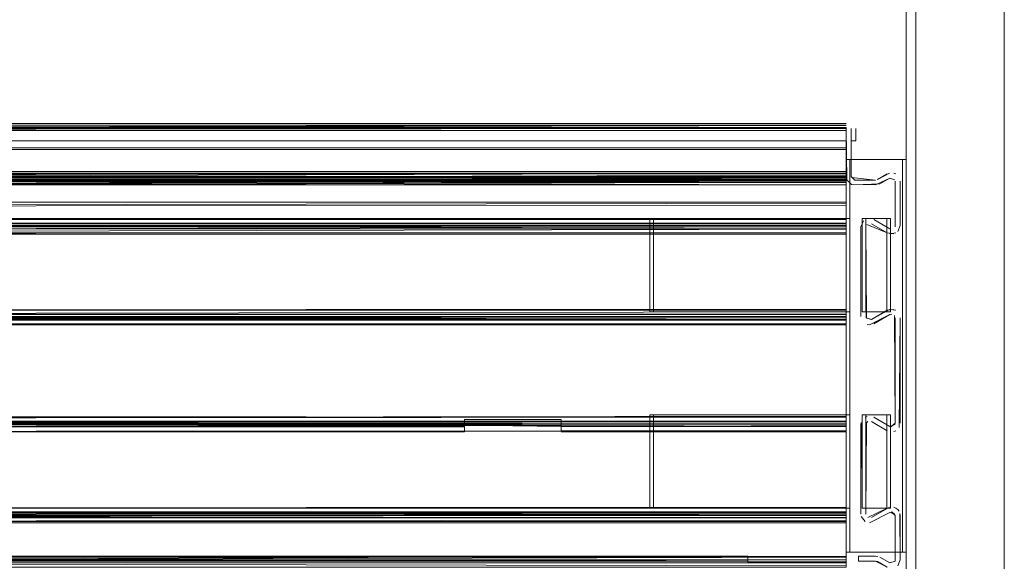
# Model space of a CAD drawing. Units: metres. Extents: x 10.07 to 19.82, y -13.18 to -4.47.
# Drawn here: x 10.51 to 10.71, y -12.61 to -12.5 of the extents above; entities that cross this region are included whole.
import ezdxf

# ---------------------------------------------------------------- set-up
doc = ezdxf.new("R2010")
doc.units = ezdxf.units.M
doc.header["$MEASUREMENT"] = 0

# ---------------------------------------------------------------- blocks, each defined once
blk = doc.blocks.new('95870321-dfd6-4fe8-afad-76750452a582')
at = {"color": 18, "lineweight": 9, "true_color": 0x000000}
for points in [[(10.69399, -13.06219), (10.69399, -11.24819), (10.29789, -11.24819), (10.69399, -11.24819), (10.69399, -13.06219), (10.29789, -13.06219)], [(10.69599, -13.06219), (10.69599, -11.24819), (10.69399, -11.24819), (10.69399, -13.06219), (10.69599, -13.06219), (10.69599, -11.24819), (10.69399, -11.24819), (10.69399, -13.06219)]]:
    blk.add_lwpolyline(points, close=True, dxfattribs=at)
blk = doc.blocks.new('2bd743ce-b35e-4431-91e6-0a36875ece3d')
at = {"color": 18, "lineweight": 9, "true_color": 0x000000}
blk.add_line((10.69599, -11.25119), (10.69599, -13.05919), dxfattribs=at)
blk.add_lwpolyline([(10.714, -13.05919), (10.714, -11.25119), (10.69599, -11.25119), (10.714, -11.25119), (10.714, -13.05919), (10.69599, -13.05919)], close=True, dxfattribs=at)
blk = doc.blocks.new('491605f9-5eba-468e-8198-811d0dfec831')
at = {"color": 18, "lineweight": 9, "true_color": 0x000000}
blk.add_line((10.69599, -11.25319), (10.69599, -13.05719), dxfattribs=at)
blk.add_lwpolyline([(10.714, -13.05719), (10.714, -11.25319), (10.69599, -11.25319), (10.714, -11.25319), (10.714, -13.05719), (10.69599, -13.05719)], close=True, dxfattribs=at)
blk = doc.blocks.new('9ab0fcea-cd4e-410d-969c-9b7d54569445')
at = {"color": 18, "lineweight": 9, "true_color": 0x000000}
blk.add_line((10.69599, -11.25119), (10.69599, -13.05919), dxfattribs=at)
blk.add_lwpolyline([(10.714, -13.05919), (10.714, -11.25119), (10.69599, -11.25119), (10.714, -11.25119), (10.714, -13.05919), (10.69599, -13.05919)], close=True, dxfattribs=at)
blk = doc.blocks.new('b830a331-571b-4a50-8a7d-d107edb1f7ce')
at = {"color": 18, "lineweight": 9, "true_color": 0x000000}
blk.add_line((10.69599, -11.25119), (10.69599, -13.05919), dxfattribs=at)
blk.add_lwpolyline([(10.714, -13.05919), (10.714, -11.25119), (10.69599, -11.25119), (10.714, -11.25119), (10.714, -13.05919), (10.69599, -13.05919)], close=True, dxfattribs=at)
blk = doc.blocks.new('7514b085-823a-40d6-a2d3-56b8d8469e26')
at = {"color": 18, "lineweight": 9, "true_color": 0x000000}
blk.add_lwpolyline([(10.69599, -13.05719), (10.69599, -11.25319), (10.714, -11.25319), (10.714, -13.05719), (10.69599, -13.05719), (10.69599, -11.25319), (10.714, -11.25319), (10.714, -13.05719)], close=True, dxfattribs=at)
blk = doc.blocks.new('284c39cc-b66a-41c2-8228-57f875248d89')
at = {"color": 18, "lineweight": 9, "true_color": 0x000000}
for points in [[(10.69399, -13.06219), (10.69399, -11.24819), (10.29789, -11.24819), (10.69399, -11.24819), (10.69399, -13.06219), (10.29789, -13.06219)], [(10.69599, -13.06219), (10.69599, -11.24819), (10.69399, -11.24819), (10.69399, -13.06219), (10.69599, -13.06219), (10.69599, -11.24819), (10.69399, -11.24819), (10.69399, -13.06219)]]:
    blk.add_lwpolyline(points, close=True, dxfattribs=at)
blk = doc.blocks.new('7b670f4b-1ab2-4264-8ba0-33953672d5a2')
at = {"color": 18, "lineweight": 9, "true_color": 0x000000}
blk.add_line((10.69599, -11.25119), (10.69599, -13.05919), dxfattribs=at)
blk.add_lwpolyline([(10.714, -13.05919), (10.714, -11.25119), (10.69599, -11.25119), (10.714, -11.25119), (10.714, -13.05919), (10.69599, -13.05919)], close=True, dxfattribs=at)
blk = doc.blocks.new('7b1bc4bf-c3e2-49c8-ba9f-38049109ae08')
at = {"color": 18, "lineweight": 9, "true_color": 0x000000}
for points in [[(10.69399, -13.06219), (10.69399, -11.24819), (10.29789, -11.24819), (10.69399, -11.24819), (10.69399, -13.06219), (10.29789, -13.06219)], [(10.69599, -13.06219), (10.69599, -11.24819), (10.69399, -11.24819), (10.69399, -13.06219), (10.69599, -13.06219), (10.69599, -11.24819), (10.69399, -11.24819), (10.69399, -13.06219)]]:
    blk.add_lwpolyline(points, close=True, dxfattribs=at)
blk = doc.blocks.new('d59d294f-8791-4cd6-9d98-405ffb86d488')
at = {"color": 18, "lineweight": 9, "true_color": 0x000000}
blk.add_line((10.69599, -12.36119), (10.69599, -12.70869), dxfattribs=at)
blk.add_lwpolyline([(10.714, -12.70869), (10.714, -12.36119), (10.69599, -12.36119), (10.714, -12.36119), (10.714, -12.70869), (10.69599, -12.70869)], close=True, dxfattribs=at)
blk = doc.blocks.new('5cc946ea-04d6-4c14-88ef-f92a6dfc32cb')
at = {"color": 18, "lineweight": 9, "true_color": 0x000000}
blk.add_lwpolyline([(10.69599, -12.70669), (10.69599, -12.36319), (10.714, -12.36319), (10.714, -12.70669), (10.69599, -12.70669), (10.69599, -12.36319), (10.714, -12.36319), (10.714, -12.70669)], close=True, dxfattribs=at)
blk = doc.blocks.new('253c5545-d57c-49d2-b877-9efc7d8959c0')
at = {"color": 18, "lineweight": 9, "true_color": 0x000000}
for points in [[(10.69329, -12.52642), (10.69329, -12.60642), (10.68179, -12.60642), (10.69329, -12.60642), (10.69329, -12.52642), (10.68179, -12.52642)], [(10.68179, -12.52642), (10.68179, -12.60642), (10.68179, -12.52642), (10.69329, -12.52642)]]:
    blk.add_lwpolyline(points, dxfattribs=at)
blk = doc.blocks.new('ff956103-01f7-4773-8809-62f74778cb26')
at = {"color": 18, "lineweight": 9, "true_color": 0x000000}
for points in [[(10.68179, -12.52009), (10.68179, -12.52984), (10.3517, -12.52984), (10.68179, -12.52987), (10.68179, -12.53984), (10.3517, -12.53984)], [(10.68179, -12.53946), (10.68179, -12.53084), (10.3517, -12.53084), (10.3517, -12.52009), (10.3517, -12.52984), (10.3517, -12.52009), (10.3517, -12.52259), (10.68179, -12.52259), (10.68179, -12.52009), (10.3517, -12.52009), (10.3517, -12.52259), (10.68179, -12.52259), (10.68179, -12.52009), (10.68179, -12.52435), (10.68179, -12.52019)], [(10.68179, -12.5296), (10.3517, -12.53049)], [(10.3517, -12.54029), (10.3517, -12.53861), (10.3517, -12.54049), (10.68179, -12.54049)], [(10.68179, -12.54013), (10.68179, -12.55835), (10.3517, -12.5583), (10.3517, -12.58014), (10.68179, -12.58014), (10.3517, -12.58014), (10.68179, -12.57978)], [(10.3517, -12.57946), (10.3517, -12.55864), (10.68179, -12.55864), (10.3517, -12.55835), (10.68179, -12.559), (10.68179, -12.55712)], [(10.68179, -12.55811), (10.68179, -12.58014), (10.3517, -12.58014), (10.68179, -12.58043), (10.68179, -12.55864), (10.3517, -12.55864), (10.3517, -12.5574)], [(10.68179, -12.60794), (10.68179, -12.5986), (10.3517, -12.59827), (10.68179, -12.59865), (10.3517, -12.5994), (10.3517, -12.58043)], [(10.3517, -12.59865), (10.68179, -12.59865), (10.68179, -12.58048), (10.68179, -12.58165)], [(10.68179, -12.58067), (10.62377, -12.58089), (10.68179, -12.58081), (10.68179, -12.59901), (10.3517, -12.59894), (10.3517, -12.60794)], [(10.3517, -12.59877), (10.68179, -12.59894), (10.68179, -12.60861), (10.68179, -12.60727)], [(10.3517, -12.60818), (10.68179, -12.60794), (10.68179, -12.59894)], [(10.68179, -12.60918), (10.3517, -12.60859), (10.68179, -12.60794)]]:
    blk.add_lwpolyline(points, dxfattribs=at)
blk = doc.blocks.new('9628a8d7-e644-40da-af90-280bf7e318b6')
at = {"color": 18, "lineweight": 9, "true_color": 0x000000}
blk.add_lwpolyline([(10.68179, -12.5574), (10.3517, -12.55799), (10.3517, -12.55987), (10.3517, -12.55799)], dxfattribs=at)
blk = doc.blocks.new('f3679dd1-5979-4875-87ab-8f4ff53900af')
at = {"color": 18, "lineweight": 9, "true_color": 0x000000}
for points in [[(10.3517, -12.5296), (10.68179, -12.52932), (10.3517, -12.52909), (10.3517, -12.53017), (10.3517, -12.54018)], [(10.3517, -12.53941), (10.3517, -12.54135), (10.68179, -12.54059)], [(10.68179, -12.55799), (10.3517, -12.55799)], [(10.68179, -12.57919), (10.68179, -12.58043), (10.3517, -12.58043), (10.3517, -12.57891), (10.3517, -12.58079), (10.40972, -12.58079), (10.40972, -12.57936)], [(10.3517, -12.58165), (10.3517, -12.57978), (10.68179, -12.57978), (10.68179, -12.58159), (10.68179, -12.57891), (10.68179, -12.58009), (10.3517, -12.58043)], [(10.68179, -12.59797), (10.68179, -12.60017)]]:
    blk.add_lwpolyline(points, dxfattribs=at)
blk = doc.blocks.new('81b96036-4b1b-45f9-99a7-3ac31c5959e2')
at = {"color": 18, "lineweight": 9, "true_color": 0x000000}
for points in [[(10.3517, -12.54049), (10.68179, -12.54051), (10.68179, -12.53861), (10.3517, -12.53861), (10.68179, -12.53861), (10.68179, -12.54049)], [(10.3517, -12.54146), (10.68179, -12.54135)], [(10.68179, -12.59797)], [(10.3517, -12.60918), (10.3517, -12.60727), (10.66179, -12.60719), (10.37171, -12.60719), (10.3517, -12.60727)]]:
    blk.add_lwpolyline(points, dxfattribs=at)
blk = doc.blocks.new('91169801-ba96-4af2-bdf2-e752f6ace9aa')
at = {"color": 18, "lineweight": 9, "true_color": 0x000000}
for points in [[(10.68179, -12.53049), (10.68179, -12.52938), (10.68192, -12.53051), (10.68287, -12.53146)], [(10.3517, -12.5574), (10.3517, -12.559), (10.68179, -12.559), (10.68179, -12.55712), (10.3517, -12.55712)]]:
    blk.add_lwpolyline(points, dxfattribs=at)
blk = doc.blocks.new('4db976ea-bbdd-4b25-880b-331a1f9b1955')
at = {"color": 18, "lineweight": 9, "true_color": 0x000000}
for points in [[(10.3517, -12.52932), (10.68179, -12.52938)], [(10.68179, -12.58159), (10.62377, -12.58165)]]:
    blk.add_lwpolyline(points, dxfattribs=at)
blk = doc.blocks.new('07cd17f4-908e-43d2-a467-de5a245028a4')
at = {"color": 18, "lineweight": 9, "true_color": 0x000000}
blk.add_line((10.68179, -12.60794), (10.68179, -12.60839), dxfattribs=at)
for points in [[(10.3517, -12.52019), (10.3517, -12.52912), (10.68179, -12.52917), (10.68179, -12.52019)], [(10.68179, -12.53948), (10.3517, -12.53946), (10.3517, -12.53084), (10.68179, -12.53081), (10.3517, -12.53159), (10.3517, -12.53003)], [(10.3517, -12.53819), (10.3517, -12.55712), (10.3517, -12.55902), (10.3517, -12.54013), (10.68179, -12.54013), (10.3517, -12.53984), (10.68179, -12.53984)], [(10.3517, -12.54081), (10.68179, -12.54013), (10.68179, -12.55899), (10.3517, -12.55864)], [(10.3517, -12.54059), (10.68179, -12.54051)], [(10.68179, -12.53916)], [(10.68179, -12.58059)], [(10.3517, -12.59742), (10.68179, -12.59742), (10.68179, -12.59929), (10.68179, -12.59825)]]:
    blk.add_lwpolyline(points, dxfattribs=at)
blk = doc.blocks.new('876d2bd9-3f35-46c9-a257-7add764a84c4')
at = {"color": 18, "lineweight": 9, "true_color": 0x000000}
for points in [[(10.3517, -12.53059), (10.68179, -12.53059), (10.3517, -12.53059), (10.68179, -12.53059), (10.3517, -12.5305), (10.68179, -12.53049)], [(10.68179, -12.53842), (10.68179, -12.5574), (10.68179, -12.58014), (10.68179, -12.59865), (10.3517, -12.59861)], [(10.68179, -12.55718), (10.3517, -12.55689)], [(10.42942, -12.58186), (10.60407, -12.58165), (10.62377, -12.58176), (10.62377, -12.58051), (10.60407, -12.58051)], [(10.68179, -12.58079), (10.62377, -12.58078), (10.60407, -12.58051), (10.62377, -12.58051)], [(10.62377, -12.58165), (10.68179, -12.58165)]]:
    blk.add_lwpolyline(points, dxfattribs=at)
blk.add_lwpolyline([(10.60407, -12.58165), (10.60407, -12.58051), (10.60407, -12.57936), (10.60407, -12.58078), (10.60407, -12.58186)], close=True, dxfattribs=at)
blk = doc.blocks.new('f26a3dba-62ec-4c70-896a-fba81144be7d')
at = {"color": 18, "lineweight": 9, "true_color": 0x000000}
blk.add_lwpolyline([(10.62377, -12.58051), (10.62377, -12.57936), (10.62377, -12.58079), (10.68179, -12.58079), (10.3517, -12.58014)], dxfattribs=at)
blk = doc.blocks.new('f01b9809-d973-4221-86a3-833787a663d3')
at = {"color": 18, "lineweight": 9, "true_color": 0x000000}
for p, q in [((10.68179, -12.54159), (10.3517, -12.54159)), ((10.68179, -12.55789), (10.3517, -12.55789)), ((10.68179, -12.58189), (10.62377, -12.58189))]:
    blk.add_line(p, q, dxfattribs=at)
for points in [[(10.68179, -12.53009), (10.3517, -12.53009), (10.68179, -12.53009)], [(10.42942, -12.58089), (10.60407, -12.58089), (10.42942, -12.58089)], [(10.42942, -12.58189), (10.60407, -12.58189), (10.42942, -12.58189)], [(10.3517, -12.59901), (10.3517, -12.59742), (10.68179, -12.59742), (10.3517, -12.59719)], [(10.68179, -12.59819), (10.3517, -12.59819), (10.68179, -12.59819)]]:
    blk.add_lwpolyline(points, dxfattribs=at)
blk = doc.blocks.new('e8d3ec19-0b8d-490f-aa48-2926edcb4d21')
at = {"color": 18, "lineweight": 9, "true_color": 0x000000}
blk.add_line((10.64178, -12.53842), (10.64178, -12.55742), dxfattribs=at)
for points in [[(10.68179, -12.53842), (10.64178, -12.53842), (10.68179, -12.53842), (10.68179, -12.55742), (10.64178, -12.55742), (10.68179, -12.55742)], [(10.64178, -12.57842), (10.68179, -12.57842), (10.68179, -12.59742), (10.64178, -12.59742), (10.64178, -12.57842), (10.64178, -12.59742)]]:
    blk.add_lwpolyline(points, dxfattribs=at)
blk = doc.blocks.new('c414807e-9505-4d43-a106-f1c635ed5098')
at = {"color": 18, "lineweight": 9, "true_color": 0x000000}
for points in [[(10.3517, -12.53108), (10.68179, -12.53019), (10.68179, -12.52009), (10.3517, -12.52009), (10.68179, -12.52009), (10.68179, -12.52259), (10.3517, -12.52259), (10.68179, -12.52259), (10.68179, -12.52009), (10.3517, -12.52009), (10.68179, -12.52009)], [(10.68179, -12.53048), (10.3517, -12.53129)], [(10.68179, -12.55811), (10.68179, -12.55987), (10.3517, -12.55987)], [(10.60407, -12.58066), (10.42942, -12.58079), (10.42942, -12.57936), (10.42942, -12.58051)], [(10.3517, -12.60828), (10.68179, -12.60742), (10.68179, -12.60859)]]:
    blk.add_lwpolyline(points, dxfattribs=at)
blk = doc.blocks.new('43f70b38-32e2-41ee-84b3-1d88ec309854')
at = {"color": 18, "lineweight": 9, "true_color": 0x000000}
for points in [[(10.68179, -12.54135), (10.68179, -12.53955), (10.3517, -12.53948)], [(10.42942, -12.58051), (10.42942, -12.58183), (10.60407, -12.58165), (10.60407, -12.58051), (10.60407, -12.57936), (10.62377, -12.57936), (10.62377, -12.58051), (10.62377, -12.58165)], [(10.68179, -12.5977), (10.68179, -12.59932)], [(10.3517, -12.60742), (10.68179, -12.60742), (10.66179, -12.60727), (10.66179, -12.60837), (10.68179, -12.60837), (10.68179, -12.60945)]]:
    blk.add_lwpolyline(points, dxfattribs=at)
blk = doc.blocks.new('ddd8658a-dbd8-4ca2-aa57-f4b4e75e5595')
at = {"color": 18, "lineweight": 9, "true_color": 0x000000}
for points in [[(10.68179, -12.53067), (10.3517, -12.53081), (10.68179, -12.53153), (10.3517, -12.53135)], [(10.66179, -12.60719), (10.37171, -12.60727), (10.37171, -12.60837), (10.3517, -12.60837), (10.3517, -12.60727), (10.3517, -12.60859), (10.68179, -12.60859), (10.68179, -12.60727)]]:
    blk.add_lwpolyline(points, dxfattribs=at)
blk = doc.blocks.new('d547c89d-92b3-4adc-b02c-5f5a3cd3ce07')
at = {"color": 18, "lineweight": 9, "true_color": 0x000000}
blk.add_lwpolyline([(10.68179, -12.60727), (10.66179, -12.60719), (10.66179, -12.60819), (10.37171, -12.60819), (10.3517, -12.60837), (10.3517, -12.60945), (10.68179, -12.60945), (10.68179, -12.60837)], close=True, dxfattribs=at)
blk = doc.blocks.new('21eb6777-a87a-4a14-82d4-0c6ee0313911')
at = {"color": 18, "lineweight": 9, "true_color": 0x000000}
blk.add_lwpolyline([(10.66179, -12.60719), (10.66179, -12.60819), (10.37171, -12.60819), (10.66179, -12.60819), (10.37171, -12.60819), (10.66179, -12.60719), (10.66179, -12.60837)], dxfattribs=at)
blk = doc.blocks.new('7bd428a2-9e7b-4fed-9d5e-fd5f4f1ea128')
at = {"color": 18, "lineweight": 9, "true_color": 0x000000}
for points in [[(10.3517, -12.53838), (10.68179, -12.53841), (10.3517, -12.53841)], [(10.68179, -12.55799), (10.68179, -12.55987), (10.68179, -12.5588)], [(10.3517, -12.55981), (10.68179, -12.55987)], [(10.3517, -12.57881), (10.68179, -12.57891), (10.68179, -12.58079)], [(10.68179, -12.57919)], [(10.68179, -12.59989), (10.3517, -12.60017)]]:
    blk.add_lwpolyline(points, dxfattribs=at)
blk = doc.blocks.new('f4ae7655-93cb-4070-81d9-729d312d3574')
at = {"color": 18, "lineweight": 9, "true_color": 0x000000}
blk.add_line((10.3517, -12.5993), (10.68179, -12.5993), dxfattribs=at)
blk = doc.blocks.new('6900d50c-79af-4871-b87d-03540e194cfb')
at = {"color": 18, "lineweight": 9, "true_color": 0x000000}
for points in [[(10.68179, -12.53938), (10.3517, -12.53938), (10.68179, -12.53938)], [(10.68179, -12.57968), (10.3517, -12.57968), (10.68179, -12.57968)]]:
    blk.add_lwpolyline(points, dxfattribs=at)
blk = doc.blocks.new('edf2f970-6907-41de-a758-a610b77f2d59')
at = {"color": 18, "lineweight": 9, "true_color": 0x000000}
for p, q in [((10.68179, -12.5601), (10.3517, -12.5601)), ((10.3517, -12.6004), (10.68179, -12.6004))]:
    blk.add_line(p, q, dxfattribs=at)
for points in [[(10.68179, -12.5591), (10.3517, -12.5591), (10.68179, -12.5591)], [(10.3517, -12.57919), (10.68179, -12.57868)]]:
    blk.add_lwpolyline(points, dxfattribs=at)
blk = doc.blocks.new('2c3f0344-1175-4ea4-9e5f-d6ea7b0719ba')
at = {"color": 18, "lineweight": 9, "true_color": 0x000000}
for points in [[(10.3517, -12.52009), (10.3517, -12.52259), (10.3517, -12.52009), (10.68179, -12.52009), (10.68179, -12.53018)], [(10.68179, -12.52984), (10.68179, -12.52009)]]:
    blk.add_lwpolyline(points, dxfattribs=at)
blk = doc.blocks.new('b8e355c7-0f5f-4f34-9e74-4a0901d5586c')
at = {"color": 18, "lineweight": 9, "true_color": 0x000000}
blk.add_lwpolyline([(10.68179, -12.55997)], dxfattribs=at)
blk = doc.blocks.new('62da35c3-2ec2-4155-9284-9ff3c52e7578')
at = {"color": 18, "lineweight": 9, "true_color": 0x000000}
blk.add_lwpolyline([(10.68179, -12.51917)], close=True, dxfattribs=at)
blk = doc.blocks.new('40453a55-1bbd-4176-a321-5c2db550dcae')
at = {"color": 18, "lineweight": 9, "true_color": 0x000000}
blk.add_lwpolyline([(10.64178, -12.57842), (10.68179, -12.57842), (10.68179, -12.59742), (10.64178, -12.59742)], dxfattribs=at)
blk = doc.blocks.new('898620f9-a968-4dd6-8b8d-986abe2dc14d')
at = {"color": 18, "lineweight": 9, "true_color": 0x000000}
blk.add_line((10.68179, -12.51909), (10.3517, -12.51909), dxfattribs=at)
blk.add_lwpolyline([(10.68287, -12.53146), (10.68192, -12.53051), (10.68179, -12.52009), (10.68179, -12.52984), (10.3517, -12.52984), (10.68179, -12.52984)], dxfattribs=at)
blk = doc.blocks.new('50211ca5-e513-49d3-bb5f-5fe2186c1db7')
at = {"color": 18, "lineweight": 9, "true_color": 0x000000}
for points in [[(10.68504, -12.53842), (10.69004, -12.53842), (10.69004, -12.55742), (10.68504, -12.55742), (10.68504, -12.53842), (10.68504, -12.55742), (10.69004, -12.55742), (10.69004, -12.53842)], [(10.68504, -12.57842), (10.68504, -12.59742), (10.69004, -12.59742), (10.69004, -12.57842), (10.68504, -12.57842), (10.69004, -12.57842), (10.69004, -12.59742), (10.68504, -12.59742)]]:
    blk.add_lwpolyline(points, close=True, dxfattribs=at)
blk = doc.blocks.new('0ea1dfb9-e7d3-435d-94e1-67ad6894ff1f')
at = {"color": 18, "lineweight": 9, "true_color": 0x000000}
for p, q in [((10.68354, -12.53059), (10.68777, -12.53059)), ((10.6915, -12.52915), (10.69192, -12.52932)), ((10.69067, -12.55799), (10.69109, -12.55789)), ((10.68609, -12.56004), (10.68654, -12.5601)), ((10.68567, -12.57891), (10.68609, -12.57874)), ((10.6859, -12.58003), (10.68621, -12.57975)), ((10.6915, -12.58183), (10.69192, -12.58165)), ((10.6915, -12.59725), (10.69192, -12.59742)), ((10.69228, -12.5977), (10.69192, -12.59742)), ((10.69256, -12.59806), (10.69228, -12.5977))]:
    blk.add_line(p, q, dxfattribs=at)
for points in [[(10.68241, -12.51917)], [(10.68317, -12.51917)], [(10.69228, -12.5296)], [(10.68654, -12.53838)], [(10.69067, -12.54049), (10.68742, -12.53861)], [(10.69256, -12.55776)], [(10.68503, -12.55923)], [(10.68567, -12.55987)], [(10.687, -12.57874)], [(10.68485, -12.57997), (10.68479, -12.59865), (10.68479, -12.58043)], [(10.68503, -12.57955)], [(10.69017, -12.58165), (10.68692, -12.57978), (10.69017, -12.58165)], [(10.69104, -12.58189)], [(10.69273, -12.59849), (10.69279, -12.60794), (10.69279, -12.59894)], [(10.69279, -12.60794), (10.69228, -12.60918)]]:
    blk.add_lwpolyline(points, close=True, dxfattribs=at)
for points in [[(10.68379, -12.52009), (10.68379, -12.52259), (10.68279, -12.52259), (10.68279, -12.52009), (10.68279, -12.52984)], [(10.68279, -12.52259), (10.68279, -12.52009), (10.68279, -12.52984), (10.68354, -12.53059)], [(10.68279, -12.52259), (10.68379, -12.52259), (10.68379, -12.52009)], [(10.68179, -12.53067), (10.68179, -12.52932), (10.3517, -12.52909), (10.3517, -12.53049)], [(10.68284, -12.5301), (10.68777, -12.53059)], [(10.68287, -12.53146), (10.68777, -12.53159), (10.69067, -12.53019), (10.69172, -12.53051)], [(10.69059, -12.52915), (10.68815, -12.53049)], [(10.68815, -12.53049), (10.69017, -12.52932)], [(10.68865, -12.53135), (10.69067, -12.53019)], [(10.69172, -12.53051), (10.69067, -12.53019)], [(10.68865, -12.53135), (10.68354, -12.53159)], [(10.69175, -12.5401), (10.69179, -12.53084)], [(10.69279, -12.53084), (10.69279, -12.53984), (10.69228, -12.54108)], [(10.69228, -12.54108), (10.69279, -12.53984), (10.69279, -12.53084)], [(10.68531, -12.53889), (10.68479, -12.54012), (10.68479, -12.55835), (10.68479, -12.54013)], [(10.68531, -12.53889), (10.68479, -12.54012)], [(10.68584, -12.55862), (10.68579, -12.54013)], [(10.6859, -12.55874), (10.68579, -12.54013)], [(10.68599, -12.53962), (10.69017, -12.54135), (10.68692, -12.53948)], [(10.68599, -12.53962)], [(10.68599, -12.53962)], [(10.69162, -12.54032)], [(10.69162, -12.54032)], [(10.69017, -12.54135), (10.6915, -12.54153)], [(10.69192, -12.54135), (10.69059, -12.54153)], [(10.69059, -12.55695), (10.68692, -12.559), (10.68584, -12.55862)], [(10.6859, -12.55874), (10.68692, -12.559), (10.69017, -12.55712), (10.6915, -12.55695)], [(10.68654, -12.5601), (10.69067, -12.55799)], [(10.69067, -12.55799), (10.68742, -12.55987)], [(10.69059, -12.55695), (10.69192, -12.55712)], [(10.69091, -12.58088), (10.69179, -12.58014), (10.69179, -12.55864)], [(10.6915, -12.55804)], [(10.6915, -12.55804)], [(10.6915, -12.55804)], [(10.6915, -12.55804)], [(10.69256, -12.58101), (10.69279, -12.55864), (10.69279, -12.58014)], [(10.68692, -12.559)], [(10.6859, -12.58003), (10.68579, -12.59865), (10.68579, -12.58043)], [(10.68579, -12.58043)], [(10.68621, -12.57975)], [(10.68643, -12.57969)], [(10.69091, -12.58088), (10.68742, -12.57891), (10.69067, -12.58079), (10.69175, -12.5804)], [(10.69179, -12.58014)], [(10.69256, -12.58101)], [(10.6862, -12.59932), (10.69017, -12.59742)], [(10.68654, -12.6004), (10.69067, -12.59829)], [(10.68654, -12.6004), (10.69067, -12.59829)], [(10.69059, -12.59725), (10.68692, -12.5993)], [(10.69067, -12.59829), (10.69172, -12.59861)], [(10.69175, -12.6082), (10.69179, -12.59894), (10.69109, -12.59819)], [(10.68485, -12.5991), (10.68567, -12.60017)], [(10.68485, -12.5991), (10.68567, -12.60017)], [(10.68692, -12.5993)], [(10.69179, -12.59894), (10.69179, -12.60794)], [(10.68429, -12.60819), (10.68429, -12.60719), (10.68777, -12.60719)], [(10.68823, -12.60725), (10.68429, -12.60719), (10.68429, -12.60819)], [(10.69017, -12.60945), (10.68815, -12.60829), (10.68429, -12.60819)], [(10.68429, -12.60819), (10.68777, -12.60819), (10.69017, -12.60945)], [(10.69175, -12.6082), (10.69067, -12.60859), (10.68865, -12.60742), (10.69067, -12.60859)], [(10.69179, -12.60794)]]:
    blk.add_lwpolyline(points, dxfattribs=at)
blk = doc.blocks.new('797df7db-9bfa-42bf-8ba0-26e7532816e1')
at = {"color": 18, "lineweight": 9, "true_color": 0x000000}
blk.add_line((10.68179, -12.53003), (10.68179, -12.53127), dxfattribs=at)
for points in [[(10.68179, -12.51949), (10.3517, -12.51987), (10.3517, -12.52885), (10.3517, -12.51987)], [(10.3517, -12.52885), (10.3517, -12.53003), (10.3517, -12.52885), (10.68179, -12.52885), (10.68179, -12.51987), (10.3517, -12.51987)], [(10.68179, -12.52013), (10.68179, -12.52885)], [(10.68179, -12.52885), (10.68179, -12.53003), (10.68179, -12.52885), (10.3517, -12.52885)]]:
    blk.add_lwpolyline(points, dxfattribs=at)
blk.add_lwpolyline([(10.68179, -12.53249), (10.68179, -12.53121), (10.68179, -12.53017), (10.68179, -12.53224), (10.68179, -12.53121)], close=True, dxfattribs=at)
blk = doc.blocks.new('997af987-f901-4ed2-807a-a574cf3c54f3')
at = {"color": 18, "lineweight": 9, "true_color": 0x000000}
for points in [[(10.68179, -12.53529), (10.68179, -12.53249), (10.68179, -12.53361)], [(10.68179, -12.53361), (10.68179, -12.53496), (10.68179, -12.53318)]]:
    blk.add_lwpolyline(points, dxfattribs=at)
blk = doc.blocks.new('ce5c8071-8820-4613-b346-d9fc949e3ddc')
at = {"color": 18, "lineweight": 9, "true_color": 0x000000}
blk.add_lwpolyline([(10.3517, -12.53017), (10.68179, -12.52917), (10.68179, -12.52019), (10.68179, -12.52402), (10.3517, -12.52402)], dxfattribs=at)
blk = doc.blocks.new('bfd71e19-6148-443d-afe5-01d706b1de6d')
at = {"color": 18, "lineweight": 9, "true_color": 0x000000}
blk.add_lwpolyline([(10.68179, -12.53458), (10.68179, -12.53224)], dxfattribs=at)
blk = doc.blocks.new('7e8c2ee6-874f-4c4e-9fbc-5cb9c16e9b48')
at = {"color": 18, "lineweight": 9, "true_color": 0x000000}
blk.add_lwpolyline([(10.68179, -12.53456), (10.68179, -12.53574), (10.3517, -12.53589)], dxfattribs=at)
blk = doc.blocks.new('eed3881f-6776-42e1-ae94-6116797582ad')
at = {"color": 18, "lineweight": 9, "true_color": 0x000000}
blk.add_lwpolyline([(10.68179, -12.53529), (10.3517, -12.53589)], dxfattribs=at)
blk = doc.blocks.new('53ef0a91-d86a-4e0d-b69d-2c4ba792e69a')
at = {"color": 18, "lineweight": 9, "true_color": 0x000000}
for points in [[(10.3517, -12.51976), (10.3517, -12.52402), (10.3517, -12.52052), (10.68179, -12.52052)], [(10.3517, -12.53589), (10.3517, -12.53456), (10.3517, -12.52917), (10.3517, -12.52019), (10.3517, -12.52402), (10.68179, -12.52402), (10.68179, -12.52052)]]:
    blk.add_lwpolyline(points, dxfattribs=at)
blk = doc.blocks.new('1b0066f5-63a4-4ccb-b731-a5a94f0f660d')
at = {"color": 18, "lineweight": 9, "true_color": 0x000000}
blk.add_lwpolyline([(10.68179, -12.53509), (10.3517, -12.53509), (10.68179, -12.53509)], close=True, dxfattribs=at)
blk = doc.blocks.new('3d74da7a-6542-4990-b6f8-1a5a1d3134ef')
at = {"color": 18, "lineweight": 9, "true_color": 0x000000}
blk.add_lwpolyline([(10.3517, -12.52052), (10.3517, -12.52435), (10.68179, -12.52435), (10.3517, -12.52435)], dxfattribs=at)
blk = doc.blocks.new('e3d8539b-103d-4c68-af8f-c263c2acea7f')
at = {"color": 18, "lineweight": 9, "true_color": 0x000000}
for points in [[(10.68179, -12.51939), (10.3517, -12.51939), (10.3517, -12.52052), (10.68179, -12.52052), (10.3517, -12.52019)], [(10.68179, -12.51949), (10.3517, -12.52019)]]:
    blk.add_lwpolyline(points, dxfattribs=at)
blk = doc.blocks.new('e9c3e5ba-2130-4339-8fbb-c3e0bb5085fb')
at = {"color": 18, "lineweight": 9, "true_color": 0x000000}
blk.add_line((10.3517, -12.51939), (10.68179, -12.51939), dxfattribs=at)
blk = doc.blocks.new('b9ca8034-ae84-41d9-99f6-5c20d2c096f0')
at = {"color": 18, "lineweight": 9, "true_color": 0x000000}
for points in [[(10.68579, -12.53842), (10.68579, -12.55742), (10.69079, -12.55742), (10.69079, -12.53842)], [(10.69079, -12.57842), (10.69079, -12.59742), (10.68579, -12.59742), (10.69079, -12.59742), (10.69079, -12.57842), (10.68579, -12.57842), (10.68579, -12.59742), (10.68579, -12.57842)]]:
    blk.add_lwpolyline(points, close=True, dxfattribs=at)
blk = doc.blocks.new('1939028b-8a2d-411c-aae1-4d0e9b522b6a')
at = {"color": 18, "lineweight": 9, "true_color": 0x000000}
blk.add_line((10.68254, -12.53842), (10.64253, -12.53842), dxfattribs=at)
for points in [[(10.69399, -13.06219), (10.69399, -11.24819), (10.29789, -11.24819), (10.69399, -11.24819), (10.69399, -13.06219), (10.29789, -13.06219)], [(10.69599, -13.06219), (10.69599, -11.24819), (10.69399, -11.24819), (10.69399, -13.06219), (10.69599, -13.06219), (10.69599, -11.24819), (10.69399, -11.24819), (10.69399, -13.06219)], [(10.68254, -12.52642), (10.69404, -12.52642), (10.69404, -12.60642), (10.68254, -12.60642), (10.68254, -12.52642), (10.68254, -12.60642), (10.69404, -12.60642), (10.69404, -12.52642)], [(10.64253, -12.55742), (10.68254, -12.55742), (10.68254, -12.53842), (10.68254, -12.55742), (10.64253, -12.55742), (10.64253, -12.53842)], [(10.69079, -12.55742), (10.69079, -12.53842), (10.68579, -12.53842), (10.68579, -12.55742)], [(10.68179, -12.59829), (10.68179, -12.60011), (10.3517, -12.60017), (10.3517, -12.59829)]]:
    blk.add_lwpolyline(points, close=True, dxfattribs=at)
for points in [[(10.68179, -12.53108), (10.3517, -12.53159), (10.68179, -12.53153), (10.68179, -12.53019), (10.3517, -12.53019)], [(10.68179, -12.53108), (10.3517, -12.53081)], [(10.68179, -12.55902), (10.3517, -12.55864), (10.68179, -12.55835), (10.68179, -12.54013), (10.68179, -12.53084), (10.68179, -12.53984), (10.3517, -12.53984)], [(10.69175, -12.5401), (10.69179, -12.53084)], [(10.39171, -12.55719), (10.39171, -12.53819), (10.39171, -12.55719), (10.3517, -12.55712), (10.68179, -12.55692), (10.3517, -12.55712), (10.3517, -12.53819), (10.39171, -12.53819), (10.3517, -12.53819)], [(10.68179, -12.54135), (10.3517, -12.54135), (10.3517, -12.53948)], [(10.3517, -12.53996), (10.68179, -12.54013), (10.68179, -12.58048), (10.3517, -12.58043), (10.3517, -12.59865)], [(10.68179, -12.55869), (10.3517, -12.55835), (10.3517, -12.54013), (10.68179, -12.54013)], [(10.68179, -12.54129), (10.68179, -12.53948)], [(10.69164, -12.55819), (10.69179, -12.58014)], [(10.3517, -12.57919), (10.68179, -12.57891), (10.3517, -12.57868)], [(10.64253, -12.59742), (10.68254, -12.59742), (10.68254, -12.57842), (10.64253, -12.57842), (10.64253, -12.59742), (10.64253, -12.57842)], [(10.64253, -12.57842), (10.68254, -12.57842), (10.68254, -12.59742), (10.64253, -12.59742)], [(10.60407, -12.57936), (10.60407, -12.58079), (10.42942, -12.58079)], [(10.60407, -12.57936), (10.62377, -12.57936), (10.62377, -12.58051), (10.60407, -12.58051), (10.60407, -12.58176), (10.62377, -12.58176), (10.62377, -12.58051), (10.62377, -12.58165)], [(10.68599, -12.57992)], [(10.68179, -12.58138), (10.68179, -12.59865), (10.3517, -12.59865), (10.3517, -12.60794), (10.68179, -12.60794)], [(10.3517, -12.59962), (10.3517, -12.59742), (10.68179, -12.59719)], [(10.68179, -12.59819), (10.68179, -12.59932), (10.3517, -12.5993)], [(10.3517, -12.59932), (10.3517, -12.60794), (10.68179, -12.60794), (10.68179, -12.59861)], [(10.69095, -12.59819), (10.69179, -12.59894)], [(10.3517, -12.5994), (10.68179, -12.5994), (10.3517, -12.59894), (10.68179, -12.59894)]]:
    blk.add_lwpolyline(points, dxfattribs=at)
blk = doc.blocks.new('eae727c4-49b1-401b-b115-e17d95e0c799')
at = {"color": 18, "lineweight": 9, "true_color": 0x000000}
blk.add_line((10.69599, -12.36119), (10.69599, -12.70869), dxfattribs=at)
blk.add_lwpolyline([(10.714, -12.70869), (10.714, -12.36119), (10.69599, -12.36119), (10.714, -12.36119), (10.714, -12.70869), (10.69599, -12.70869)], close=True, dxfattribs=at)
blk = doc.blocks.new('80e7fde2-c88b-4b1b-9b8b-2dda93b8daac')
at = {"color": 18, "lineweight": 9, "true_color": 0x000000}
for points in [[(10.69399, -13.06219), (10.69399, -11.24819), (10.29789, -11.24819), (10.69399, -11.24819), (10.69399, -13.06219), (10.29789, -13.06219)], [(10.69599, -13.06219), (10.69599, -11.24819), (10.69399, -11.24819), (10.69399, -13.06219), (10.69599, -13.06219), (10.69599, -11.24819), (10.69399, -11.24819), (10.69399, -13.06219)]]:
    blk.add_lwpolyline(points, close=True, dxfattribs=at)
blk = doc.blocks.new('d5a89fe7-7840-4e87-8950-03267fc76e77')
at = {"color": 18, "lineweight": 9, "true_color": 0x000000}
blk.add_line((10.69599, -11.25119), (10.69599, -13.05919), dxfattribs=at)
blk.add_lwpolyline([(10.714, -13.05919), (10.714, -11.25119), (10.69599, -11.25119), (10.714, -11.25119), (10.714, -13.05919), (10.69599, -13.05919)], close=True, dxfattribs=at)
blk = doc.blocks.new('16204fac-d92e-48bb-be61-c6fdb3070a3f')
at = {"color": 18, "lineweight": 9, "true_color": 0x000000}
blk.add_line((10.69599, -11.25319), (10.69599, -13.05719), dxfattribs=at)
blk.add_lwpolyline([(10.714, -13.05719), (10.714, -11.25319), (10.69599, -11.25319), (10.714, -11.25319), (10.714, -13.05719), (10.69599, -13.05719)], close=True, dxfattribs=at)
blk = doc.blocks.new('b2eb0e46-cc5a-435c-9447-bf1c4676ef68')
at = {"color": 18, "lineweight": 9, "true_color": 0x000000}
blk.add_line((10.69599, -11.25119), (10.69599, -13.05919), dxfattribs=at)
blk.add_lwpolyline([(10.714, -13.05919), (10.714, -11.25119), (10.69599, -11.25119), (10.714, -11.25119), (10.714, -13.05919), (10.69599, -13.05919)], close=True, dxfattribs=at)
blk = doc.blocks.new('d952c845-41dc-429e-a4c6-bc2f10a9997d')
at = {"color": 18, "lineweight": 9, "true_color": 0x000000}
blk.add_line((10.69599, -11.25119), (10.69599, -13.05919), dxfattribs=at)
for points in [[(10.714, -13.05919), (10.714, -11.25119), (10.69599, -11.25119), (10.714, -11.25119), (10.714, -13.05919), (10.69599, -13.05919)], [(10.69599, -13.05719), (10.69599, -11.25319), (10.714, -11.25319), (10.714, -13.05719), (10.69599, -13.05719), (10.69599, -11.25319), (10.714, -11.25319), (10.714, -13.05719)]]:
    blk.add_lwpolyline(points, close=True, dxfattribs=at)
blk = doc.blocks.new('70015f1f-4086-4dfc-8edf-daa8b036925f')
at = {"color": 18, "lineweight": 9, "true_color": 0x000000}
for points in [[(10.69399, -13.06219), (10.69399, -11.24819), (10.29789, -11.24819), (10.69399, -11.24819), (10.69399, -13.06219), (10.29789, -13.06219)], [(10.69599, -13.06219), (10.69599, -11.24819), (10.69399, -11.24819), (10.69399, -13.06219), (10.69599, -13.06219), (10.69599, -11.24819), (10.69399, -11.24819), (10.69399, -13.06219)]]:
    blk.add_lwpolyline(points, close=True, dxfattribs=at)
blk = doc.blocks.new('6bbd77d0-1e0c-4635-bb20-cf8ab52f1ab2')
at = {"color": 18, "lineweight": 9, "true_color": 0x000000}
blk.add_line((10.69599, -11.25119), (10.69599, -13.05919), dxfattribs=at)
blk.add_lwpolyline([(10.714, -13.05919), (10.714, -11.25119), (10.69599, -11.25119), (10.714, -11.25119), (10.714, -13.05919), (10.69599, -13.05919)], close=True, dxfattribs=at)
blk = doc.blocks.new('42cb8b77-c7be-4832-89a1-9a53b061c490')
for name in ['95870321-dfd6-4fe8-afad-76750452a582', '7b1bc4bf-c3e2-49c8-ba9f-38049109ae08', '80e7fde2-c88b-4b1b-9b8b-2dda93b8daac', '284c39cc-b66a-41c2-8228-57f875248d89', '1939028b-8a2d-411c-aae1-4d0e9b522b6a', '70015f1f-4086-4dfc-8edf-daa8b036925f', 'b830a331-571b-4a50-8a7d-d107edb1f7ce', 'd952c845-41dc-429e-a4c6-bc2f10a9997d', '2bd743ce-b35e-4431-91e6-0a36875ece3d', '491605f9-5eba-468e-8198-811d0dfec831', '9ab0fcea-cd4e-410d-969c-9b7d54569445', '7514b085-823a-40d6-a2d3-56b8d8469e26', '7b670f4b-1ab2-4264-8ba0-33953672d5a2', 'd5a89fe7-7840-4e87-8950-03267fc76e77', '16204fac-d92e-48bb-be61-c6fdb3070a3f', 'b2eb0e46-cc5a-435c-9447-bf1c4676ef68', '6bbd77d0-1e0c-4635-bb20-cf8ab52f1ab2', 'd59d294f-8791-4cd6-9d98-405ffb86d488', '5cc946ea-04d6-4c14-88ef-f92a6dfc32cb', 'eae727c4-49b1-401b-b115-e17d95e0c799', '0ea1dfb9-e7d3-435d-94e1-67ad6894ff1f', '898620f9-a968-4dd6-8b8d-986abe2dc14d', 'e3d8539b-103d-4c68-af8f-c263c2acea7f', 'e9c3e5ba-2130-4339-8fbb-c3e0bb5085fb', '2c3f0344-1175-4ea4-9e5f-d6ea7b0719ba', '797df7db-9bfa-42bf-8ba0-26e7532816e1', '53ef0a91-d86a-4e0d-b69d-2c4ba792e69a', 'ff956103-01f7-4773-8809-62f74778cb26', 'c414807e-9505-4d43-a106-f1c635ed5098', '43f70b38-32e2-41ee-84b3-1d88ec309854', '07cd17f4-908e-43d2-a467-de5a245028a4', 'ce5c8071-8820-4613-b346-d9fc949e3ddc', '3d74da7a-6542-4990-b6f8-1a5a1d3134ef', '62da35c3-2ec2-4155-9284-9ff3c52e7578', '253c5545-d57c-49d2-b877-9efc7d8959c0', 'f3679dd1-5979-4875-87ab-8f4ff53900af', '4db976ea-bbdd-4b25-880b-331a1f9b1955', '91169801-ba96-4af2-bdf2-e752f6ace9aa', 'f01b9809-d973-4221-86a3-833787a663d3', '876d2bd9-3f35-46c9-a257-7add764a84c4', 'ddd8658a-dbd8-4ca2-aa57-f4b4e75e5595', '997af987-f901-4ed2-807a-a574cf3c54f3', 'bfd71e19-6148-443d-afe5-01d706b1de6d', '7e8c2ee6-874f-4c4e-9fbc-5cb9c16e9b48', '1b0066f5-63a4-4ccb-b731-a5a94f0f660d', 'eed3881f-6776-42e1-ae94-6116797582ad', '7bd428a2-9e7b-4fed-9d5e-fd5f4f1ea128', '81b96036-4b1b-45f9-99a7-3ac31c5959e2', 'e8d3ec19-0b8d-490f-aa48-2926edcb4d21', '50211ca5-e513-49d3-bb5f-5fe2186c1db7', 'b9ca8034-ae84-41d9-99f6-5c20d2c096f0', '6900d50c-79af-4871-b87d-03540e194cfb', '9628a8d7-e644-40da-af90-280bf7e318b6', 'edf2f970-6907-41de-a758-a610b77f2d59', 'b8e355c7-0f5f-4f34-9e74-4a0901d5586c', '40453a55-1bbd-4176-a321-5c2db550dcae', 'f26a3dba-62ec-4c70-896a-fba81144be7d', 'f4ae7655-93cb-4070-81d9-729d312d3574', 'd547c89d-92b3-4adc-b02c-5f5a3cd3ce07', '21eb6777-a87a-4a14-82d4-0c6ee0313911']:
    blk.add_blockref(name, (0, 0))

msp = doc.modelspace()

# ---------------------------------------------------------------- block references
msp.add_blockref('42cb8b77-c7be-4832-89a1-9a53b061c490', (0, 0))

doc.saveas('drawing.dxf')
